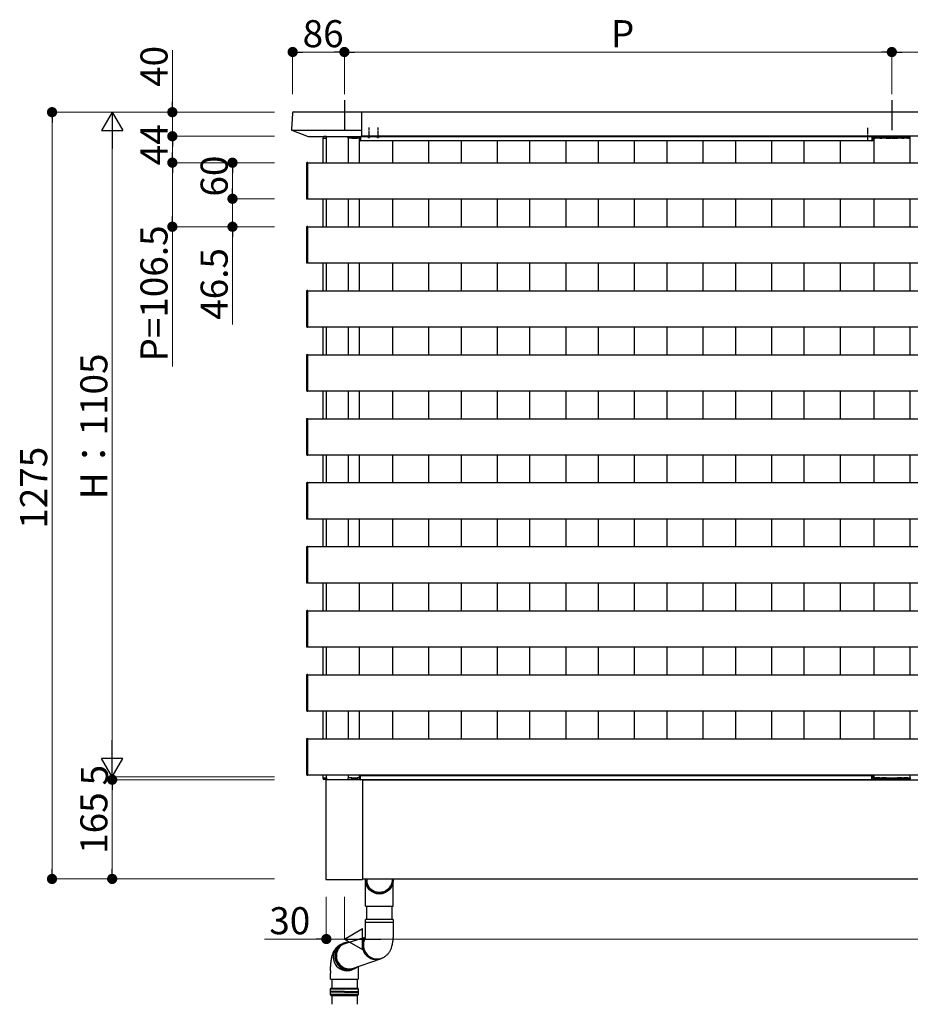
# Model space of a CAD drawing. Extents: x 0 to 22176, y 0 to 35898.
# Drawn here: x 11682 to 13163, y 20824 to 22461 of the extents above; entities that cross this region are included whole.
import ezdxf

# ---------------------------------------------------------------- set-up
doc = ezdxf.new("R2010")
doc.units = 0
for name, pattern in [('HIDDEN', [9.525, 6.35, -3.175]), ('YCENTER_1', [13, 10, -1, 1, -1]), ('YHIDDEN_1', [4, 3, -1])]:
    doc.linetypes.add(name, pattern=pattern)
doc.layers.add('YKK_A1', color=4, linetype='CONTINUOUS')
doc.layers.add('YKK_D', color=6, linetype='CONTINUOUS', lineweight=13)
doc.styles.get("Standard").update_dxf_attribs({"font": 'txt', "bigfont": 'BIGFONT'})

msp = doc.modelspace()

# ---------------------------------------------------------------- linework, layer by layer
at = {"layer": 'YKK_A1', "ltscale": 10}
for p, q in [((12222, 22327.6), (12222, 22277.9)), ((13132, 22327.6), (13132, 22277.9))]:
    msp.add_line(p, q, dxfattribs=at)
at = {"layer": 'YKK_A1'}
for p, q in [((12135.5, 22305.7), (12133.9, 22279)), ((12138.1, 22308.1), (12251, 22308.1)), ((12251, 22267.1), (12251, 22308.1)), ((13587, 22307.6), (12251, 22307.6)), ((12134.3, 22277.9), (12251, 22277.9)), ((12134.9, 22277.5), (12161.8, 22267.1)), ((12162.1, 22267.1), (12251, 22267.1)), ((12228, 22265.6), (12228, 22267.1)), ((13587, 22267.6), (12251, 22267.6)), ((13086.3, 22267.3), (13097.8, 22267.3)), ((13117, 22267.6), (13117, 22267.1)), ((13147, 22267.6), (13147, 22267.1)), ((12186.5, 22223.6), (12186.5, 22264.6)), ((12186.5, 22264.6), (12192.5, 22264.6)), ((12192.5, 22223.6), (12192.5, 22264.6)), ((12228.5, 22264.6), (12228.5, 22223.6)), ((12246.5, 22264.6), (12246.5, 22223.6)), ((12247, 22264.1), (12247.1, 22265.4)), ((12247, 22264.1), (12247.1, 22261.2)), ((12248.6, 22266.9), (12249, 22266.9)), ((12249, 22259.8), (12248.6, 22259.8)), ((12249, 22266.9), (12249, 22266.4)), ((13099, 22266.6), (12249, 22266.6)), ((12249, 22266.4), (12249, 22261.6)), ((12249, 22261.6), (12249, 22259.8)), ((13099, 22260.1), (12249, 22260.1)), ((12302, 22260.1), (12302, 22223.6)), ((12362, 22260.1), (12362, 22223.6)), ((12416, 22260.1), (12416, 22223.6)), ((12476, 22260.1), (12476, 22223.6)), ((12530, 22260.1), (12530, 22223.6)), ((12590, 22260.1), (12590, 22223.6)), ((12644, 22260.1), (12644, 22223.6)), ((12704, 22260.1), (12704, 22223.6)), ((12758, 22260.1), (12758, 22223.6)), ((12818, 22260.1), (12818, 22223.6)), ((12872, 22260.1), (12872, 22223.6)), ((12932, 22260.1), (12932, 22223.6)), ((12986, 22260.1), (12986, 22223.6)), ((13046, 22260.1), (13046, 22223.6)), ((13099.5, 22266.9), (13099, 22266.9)), ((13099, 22266.9), (13099, 22266.4)), ((13099, 22266.4), (13099, 22261.6)), ((13099, 22261.6), (13099, 22259.8)), ((13099, 22259.8), (13099.4, 22259.8)), ((13101, 22264.1), (13100.9, 22261.2)), ((13101, 22264.1), (13101, 22265.4)), ((13102, 22264.6), (13102, 22223.6)), ((13162, 22264.6), (13162, 22223.6)), ((12159, 22222.8), (12159, 22222.5)), ((12159, 22222.5), (12159, 22164.6)), ((12161.5, 22223.9), (12160, 22223.8)), ((12161.5, 22163.3), (12161.5, 22223.9)), ((12161.5, 22223.6), (13587, 22223.6)), ((12159, 22164.6), (12159, 22164.3)), ((12160, 22163.3), (12161.5, 22163.3)), ((12161.5, 22163.6), (13587, 22163.6)), ((12186.5, 22117.1), (12186.5, 22163.6)), ((12192.5, 22117.1), (12192.5, 22163.6)), ((12228.5, 22163.6), (12228.5, 22117.1)), ((12246.5, 22163.6), (12246.5, 22117.1)), ((12302, 22163.6), (12302, 22117.1)), ((12362, 22163.6), (12362, 22117.1)), ((12416, 22163.6), (12416, 22117.1)), ((12476, 22163.6), (12476, 22117.1)), ((12530, 22163.6), (12530, 22117.1)), ((12590, 22163.6), (12590, 22117.1)), ((12644, 22163.6), (12644, 22117.1)), ((12704, 22163.6), (12704, 22117.1)), ((12758, 22163.6), (12758, 22117.1)), ((12818, 22163.6), (12818, 22117.1)), ((12872, 22163.6), (12872, 22117.1)), ((12932, 22163.6), (12932, 22117.1)), ((12986, 22163.6), (12986, 22117.1)), ((13046, 22163.6), (13046, 22117.1)), ((13102, 22163.6), (13102, 22117.1)), ((13162, 22163.6), (13162, 22117.1)), ((12159, 22116.3), (12159, 22116)), ((12159, 22116), (12159, 22058.1)), ((12161.5, 22117.4), (12160, 22117.3)), ((12161.5, 22056.8), (12161.5, 22117.4)), ((12161.5, 22117.1), (13587, 22117.1)), ((12159, 22058.1), (12159, 22057.8)), ((12160, 22056.8), (12161.5, 22056.8)), ((12161.5, 22057.1), (13587, 22057.1)), ((12186.5, 22010.6), (12186.5, 22057.1)), ((12192.5, 22010.6), (12192.5, 22057.1)), ((12228.5, 22057.1), (12228.5, 22010.6)), ((12246.5, 22057.1), (12246.5, 22010.6)), ((12302, 22057.1), (12302, 22010.6)), ((12362, 22057.1), (12362, 22010.6)), ((12416, 22057.1), (12416, 22010.6)), ((12476, 22057.1), (12476, 22010.6)), ((12530, 22057.1), (12530, 22010.6)), ((12590, 22057.1), (12590, 22010.6)), ((12644, 22057.1), (12644, 22010.6)), ((12704, 22057.1), (12704, 22010.6)), ((12758, 22057.1), (12758, 22010.6)), ((12818, 22057.1), (12818, 22010.6)), ((12872, 22057.1), (12872, 22010.6)), ((12932, 22057.1), (12932, 22010.6)), ((12986, 22057.1), (12986, 22010.6)), ((13046, 22057.1), (13046, 22010.6)), ((13102, 22057.1), (13102, 22010.6)), ((13162, 22057.1), (13162, 22010.6)), ((12159, 22009.8), (12159, 22009.5)), ((12159, 22009.5), (12159, 21951.6)), ((12161.5, 22010.9), (12160, 22010.8)), ((12161.5, 21950.3), (12161.5, 22010.9)), ((12161.5, 22010.6), (13587, 22010.6)), ((12159, 21951.6), (12159, 21951.3)), ((12160, 21950.3), (12161.5, 21950.3)), ((12161.5, 21950.6), (13587, 21950.6)), ((12186.5, 21904.1), (12186.5, 21950.6)), ((12192.5, 21904.1), (12192.5, 21950.6)), ((12228.5, 21950.6), (12228.5, 21904.1)), ((12246.5, 21950.6), (12246.5, 21904.1)), ((12302, 21950.6), (12302, 21904.1)), ((12362, 21950.6), (12362, 21904.1)), ((12416, 21950.6), (12416, 21904.1)), ((12476, 21950.6), (12476, 21904.1)), ((12530, 21950.6), (12530, 21904.1)), ((12590, 21950.6), (12590, 21904.1)), ((12644, 21950.6), (12644, 21904.1)), ((12704, 21950.6), (12704, 21904.1)), ((12758, 21950.6), (12758, 21904.1)), ((12818, 21950.6), (12818, 21904.1)), ((12872, 21950.6), (12872, 21904.1)), ((12932, 21950.6), (12932, 21904.1)), ((12986, 21950.6), (12986, 21904.1)), ((13046, 21950.6), (13046, 21904.1)), ((13102, 21950.6), (13102, 21904.1)), ((13162, 21950.6), (13162, 21904.1)), ((12159, 21903.3), (12159, 21903)), ((12159, 21903), (12159, 21845.1)), ((12161.5, 21904.4), (12160, 21904.3)), ((12161.5, 21843.8), (12161.5, 21904.4)), ((12161.5, 21904.1), (13587, 21904.1)), ((12159, 21845.1), (12159, 21844.8)), ((12160, 21843.8), (12161.5, 21843.8)), ((12161.5, 21844.1), (13587, 21844.1)), ((12186.5, 21797.6), (12186.5, 21844.1)), ((12192.5, 21797.6), (12192.5, 21844.1)), ((12228.5, 21844.1), (12228.5, 21797.6)), ((12246.5, 21844.1), (12246.5, 21797.6)), ((12302, 21844.1), (12302, 21797.6)), ((12362, 21844.1), (12362, 21797.6)), ((12416, 21844.1), (12416, 21797.6)), ((12476, 21844.1), (12476, 21797.6)), ((12530, 21844.1), (12530, 21797.6)), ((12590, 21844.1), (12590, 21797.6)), ((12644, 21844.1), (12644, 21797.6)), ((12704, 21844.1), (12704, 21797.6)), ((12758, 21844.1), (12758, 21797.6)), ((12818, 21844.1), (12818, 21797.6)), ((12872, 21844.1), (12872, 21797.6)), ((12932, 21844.1), (12932, 21797.6)), ((12986, 21844.1), (12986, 21797.6)), ((13046, 21844.1), (13046, 21797.6)), ((13102, 21844.1), (13102, 21797.6)), ((13162, 21844.1), (13162, 21797.6)), ((12159, 21796.8), (12159, 21796.5)), ((12159, 21796.5), (12159, 21738.6)), ((12161.5, 21797.9), (12160, 21797.8)), ((12161.5, 21737.3), (12161.5, 21797.9)), ((12161.5, 21797.6), (13587, 21797.6)), ((12159, 21738.6), (12159, 21738.3)), ((12160, 21737.3), (12161.5, 21737.3)), ((12161.5, 21737.6), (13587, 21737.6)), ((12186.5, 21691.6), (12186.5, 21737.6)), ((12192.5, 21691.6), (12192.5, 21737.6)), ((12228.5, 21737.6), (12228.5, 21691.6)), ((12246.5, 21737.6), (12246.5, 21691.6)), ((12302, 21737.6), (12302, 21691.6)), ((12362, 21737.6), (12362, 21691.6)), ((12416, 21737.6), (12416, 21691.6)), ((12476, 21737.6), (12476, 21691.6)), ((12530, 21737.6), (12530, 21691.6)), ((12590, 21737.6), (12590, 21691.6)), ((12644, 21737.6), (12644, 21691.6)), ((12704, 21737.6), (12704, 21691.6)), ((12758, 21737.6), (12758, 21691.6)), ((12818, 21737.6), (12818, 21691.6)), ((12872, 21737.6), (12872, 21691.6)), ((12932, 21737.6), (12932, 21691.6)), ((12986, 21737.6), (12986, 21691.6)), ((13046, 21737.6), (13046, 21691.6)), ((13102, 21737.6), (13102, 21691.6)), ((13162, 21737.6), (13162, 21691.6)), ((12159, 21690.8), (12159, 21690.5)), ((12159, 21690.5), (12159, 21632.6)), ((12161.5, 21691.9), (12160, 21691.8)), ((12161.5, 21631.3), (12161.5, 21691.9)), ((12161.5, 21691.6), (13587, 21691.6)), ((12159, 21632.6), (12159, 21632.3)), ((12160, 21631.3), (12161.5, 21631.3)), ((12161.5, 21631.6), (13587, 21631.6)), ((12186.5, 21585.1), (12186.5, 21631.6)), ((12192.5, 21585.1), (12192.5, 21631.6)), ((12228.5, 21631.6), (12228.5, 21585.1)), ((12246.5, 21631.6), (12246.5, 21585.1)), ((12302, 21631.6), (12302, 21585.1)), ((12362, 21631.6), (12362, 21585.1)), ((12416, 21631.6), (12416, 21585.1)), ((12476, 21631.6), (12476, 21585.1)), ((12530, 21631.6), (12530, 21585.1)), ((12590, 21631.6), (12590, 21585.1)), ((12644, 21631.6), (12644, 21585.1)), ((12704, 21631.6), (12704, 21585.1)), ((12758, 21631.6), (12758, 21585.1)), ((12818, 21631.6), (12818, 21585.1)), ((12872, 21631.6), (12872, 21585.1)), ((12932, 21631.6), (12932, 21585.1)), ((12986, 21631.6), (12986, 21585.1)), ((13046, 21631.6), (13046, 21585.1)), ((13102, 21631.6), (13102, 21585.1)), ((13162, 21631.6), (13162, 21585.1)), ((12159, 21584.3), (12159, 21584)), ((12159, 21584), (12159, 21526.1)), ((12161.5, 21585.4), (12160, 21585.3)), ((12161.5, 21524.8), (12161.5, 21585.4)), ((12161.5, 21585.1), (13587, 21585.1)), ((12159, 21526.1), (12159, 21525.8)), ((12160, 21524.8), (12161.5, 21524.8)), ((12161.5, 21525.1), (13587, 21525.1)), ((12186.5, 21478.6), (12186.5, 21525.1)), ((12192.5, 21478.6), (12192.5, 21525.1)), ((12246.5, 21525.1), (12246.5, 21478.6)), ((12302, 21525.1), (12302, 21478.6)), ((12362, 21525.1), (12362, 21478.6)), ((12416, 21525.1), (12416, 21478.6)), ((12476, 21525.1), (12476, 21478.6)), ((12530, 21525.1), (12530, 21478.6)), ((12590, 21525.1), (12590, 21478.6)), ((12644, 21525.1), (12644, 21478.6)), ((12704, 21525.1), (12704, 21478.6)), ((12758, 21525.1), (12758, 21478.6)), ((12818, 21525.1), (12818, 21478.6)), ((12872, 21525.1), (12872, 21478.6)), ((12932, 21525.1), (12932, 21478.6)), ((12986, 21525.1), (12986, 21478.6)), ((13046, 21525.1), (13046, 21478.6)), ((13102, 21525.1), (13102, 21478.6)), ((13162, 21525.1), (13162, 21478.6)), ((12159, 21477.8), (12159, 21477.5)), ((12159, 21477.5), (12159, 21419.6)), ((12161.5, 21478.9), (12160, 21478.8)), ((12161.5, 21418.3), (12161.5, 21478.9)), ((12161.5, 21478.6), (13587, 21478.6)), ((12159, 21419.6), (12159, 21419.3)), ((12160, 21418.3), (12161.5, 21418.3)), ((12161.5, 21418.6), (13587, 21418.6)), ((12186.5, 21372.1), (12186.5, 21418.6)), ((12192.5, 21372.1), (12192.5, 21418.6)), ((12246.5, 21418.6), (12246.5, 21372.1)), ((12302, 21418.6), (12302, 21372.1)), ((12362, 21418.6), (12362, 21372.1)), ((12416, 21418.6), (12416, 21372.1)), ((12476, 21418.6), (12476, 21372.1)), ((12530, 21418.6), (12530, 21372.1)), ((12590, 21418.6), (12590, 21372.1)), ((12644, 21418.6), (12644, 21372.1)), ((12704, 21418.6), (12704, 21372.1)), ((12758, 21418.6), (12758, 21372.1)), ((12818, 21418.6), (12818, 21372.1)), ((12872, 21418.6), (12872, 21372.1)), ((12932, 21418.6), (12932, 21372.1)), ((12986, 21418.6), (12986, 21372.1)), ((13046, 21418.6), (13046, 21372.1)), ((13102, 21418.6), (13102, 21372.1)), ((13162, 21418.6), (13162, 21372.1)), ((12159, 21371.3), (12159, 21371)), ((12159, 21371), (12159, 21313.1)), ((12161.5, 21372.4), (12160, 21372.3)), ((12161.5, 21311.8), (12161.5, 21372.4)), ((12161.5, 21372.1), (13587, 21372.1)), ((12159, 21313.1), (12159, 21312.8)), ((12160, 21311.8), (12161.5, 21311.8)), ((12161.5, 21312.1), (13587, 21312.1)), ((12186.5, 21265.6), (12186.5, 21312.1)), ((12192.5, 21265.6), (12192.5, 21312.1)), ((12228.5, 21312.1), (12228.5, 21265.6)), ((12246.5, 21312.1), (12246.5, 21265.6)), ((12302, 21312.1), (12302, 21265.6)), ((12362, 21312.1), (12362, 21265.6)), ((12416, 21312.1), (12416, 21265.6)), ((12476, 21312.1), (12476, 21265.6)), ((12530, 21312.1), (12530, 21265.6)), ((12590, 21312.1), (12590, 21265.6)), ((12644, 21312.1), (12644, 21265.6)), ((12704, 21312.1), (12704, 21265.6)), ((12758, 21312.1), (12758, 21265.6)), ((12818, 21312.1), (12818, 21265.6)), ((12872, 21312.1), (12872, 21265.6)), ((12932, 21312.1), (12932, 21265.6)), ((12986, 21312.1), (12986, 21265.6)), ((13046, 21312.1), (13046, 21265.6)), ((13102, 21312.1), (13102, 21265.6)), ((13162, 21312.1), (13162, 21265.6)), ((12159, 21264.8), (12159, 21264.5)), ((12159, 21264.5), (12159, 21206.6)), ((12161.5, 21265.9), (12160, 21265.8)), ((12161.5, 21205.3), (12161.5, 21265.9)), ((12161.5, 21265.6), (13587, 21265.6)), ((12159, 21206.6), (12159, 21206.3)), ((12160, 21205.3), (12161.5, 21205.3)), ((12161.5, 21205.6), (13587, 21205.6)), ((12186.5, 21200.6), (12186.5, 21205.6)), ((12192.5, 21200.6), (12192.5, 21205.6)), ((12228.5, 21205.6), (12228.5, 21200.6)), ((12246.5, 21205.6), (12246.5, 21200.6)), ((12247, 21200.1), (12247.1, 21202.9)), ((12249, 21204.4), (12248.6, 21204.4)), ((12249, 21202.6), (12249, 21204.4)), ((13099, 21204.1), (12249, 21204.1)), ((12302, 21205.6), (12302, 21204.1)), ((12362, 21205.6), (12362, 21204.1)), ((12416, 21205.6), (12416, 21204.1)), ((12476, 21205.6), (12476, 21204.1)), ((12530, 21205.6), (12530, 21204.1)), ((12590, 21205.6), (12590, 21204.1)), ((12644, 21205.6), (12644, 21204.1)), ((12704, 21205.6), (12704, 21204.1)), ((12758, 21205.6), (12758, 21204.1)), ((12818, 21205.6), (12818, 21204.1)), ((12872, 21205.6), (12872, 21204.1)), ((12932, 21205.6), (12932, 21204.1)), ((12986, 21205.6), (12986, 21204.1)), ((13046, 21205.6), (13046, 21204.1)), ((13099, 21204.4), (13099.4, 21204.4)), ((13099, 21202.6), (13099, 21204.4)), ((13101, 21200.1), (13100.9, 21202.9)), ((13102, 21205.6), (13102, 21200.6)), ((13162, 21205.6), (13162, 21200.6)), ((12191, 21196.6), (12191, 21032.6)), ((12252, 21197.6), (12192, 21197.6)), ((12228, 21199.6), (12228, 21198.1)), ((12242.5, 21198.1), (12242.5, 21197.6)), ((12247, 21200.1), (12247.1, 21198.7)), ((12248.6, 21197.3), (12249, 21197.3)), ((12249, 21197.8), (12249, 21202.6)), ((12249, 21197.3), (12249, 21197.8)), ((13099, 21197.6), (12249, 21197.6)), ((12252, 21197.6), (12252, 21031.6)), ((12252.5, 21194.6), (12252, 21194.6)), ((12252.5, 21197.6), (13587, 21197.6)), ((12252.5, 21032.6), (12252.5, 21197.6)), ((13099, 21197.8), (13099, 21202.6)), ((13099, 21197.3), (13099, 21197.8)), ((13099.5, 21197.3), (13099, 21197.3)), ((13101, 21200.1), (13101, 21198.7)), ((13117, 21198.1), (13117, 21197.6)), ((13147, 21198.1), (13147, 21197.6)), ((12252.5, 21041.6), (12252, 21041.6)), ((12192, 21031.6), (12252, 21031.6)), ((12252.5, 21032.6), (13587, 21032.6)), ((12257.2, 20987.5), (12257.2, 21032.6)), ((12259.2, 21032.6), (12259.2, 21028.2)), ((12301.2, 21032.6), (12301.2, 21028.2)), ((12303.2, 20987.5), (12303.2, 21032.6)), ((12257.2, 20987.5), (12303.2, 20987.5)), ((12259.2, 20965.3), (12259.2, 20987.5)), ((12301.2, 20965.3), (12301.2, 20987.5)), ((12257.2, 20960.5), (12257.2, 20965.3)), ((12257.6, 20965.3), (12257.2, 20965.3)), ((12257.2, 20960.5), (12303.2, 20960.5)), ((12257.2, 20945.3), (12257.2, 20960)), ((12257.6, 20960), (12257.2, 20960)), ((12303.2, 20965.3), (12257.6, 20965.3)), ((12303.2, 20960), (12257.6, 20960)), ((12303.2, 20965.3), (12303.2, 20960.5)), ((12303.2, 20960), (12303.2, 20945.3)), ((12223.5, 20925.2), (12256.6, 20935.7)), ((12207.1, 20907.4), (12207.6, 20910.2)), ((12207.6, 20910.2), (12208.4, 20912.9)), ((12208.4, 20912.9), (12209.6, 20915.5)), ((12209.6, 20915.5), (12211.1, 20918)), ((12211.1, 20918), (12212.9, 20920.2)), ((12212.9, 20920.2), (12214.9, 20922.1)), ((12214.9, 20922.1), (12215.6, 20922.8)), ((12207, 20904.5), (12207.1, 20907.4)), ((12207.2, 20901.6), (12207, 20904.5)), ((12207.8, 20898.8), (12207.2, 20901.6)), ((12208.7, 20896.1), (12207.8, 20898.8)), ((12210, 20893.5), (12208.7, 20896.1)), ((12211.5, 20891), (12210, 20893.5)), ((12237, 20884.4), (12281.9, 20899.7)), ((12286.2, 20901.6), (12284.4, 20900.7)), ((12199, 20879.8), (12199, 20875.9)), ((12213.4, 20888.8), (12211.5, 20891)), ((12215.5, 20886.8), (12213.4, 20888.8)), ((12217.8, 20885.1), (12215.5, 20886.8)), ((12220.3, 20883.8), (12217.8, 20885.1)), ((12223, 20882.7), (12220.3, 20883.8)), ((12225.7, 20882), (12223, 20882.7)), ((12228.5, 20881.6), (12225.7, 20882)), ((12231.4, 20881.6), (12228.5, 20881.6)), ((12234.2, 20882), (12231.4, 20881.6)), ((12236.9, 20882.7), (12234.2, 20882)), ((12238.5, 20883.2), (12235.8, 20882)), ((12239.5, 20883.7), (12236.9, 20882.7)), ((12245, 20887.1), (12245, 20875.9)), ((12199.4, 20851), (12198.4, 20849)), ((12198.4, 20849), (12198.4, 20845.5)), ((12222, 20849), (12198.4, 20849)), ((12222, 20845.5), (12198.4, 20845.5)), ((12198.4, 20844.5), (12198.4, 20841)), ((12222, 20844.5), (12198.4, 20844.5)), ((12199.4, 20851), (12244.4, 20851)), ((12245.4, 20849), (12222, 20849)), ((12222, 20845.5), (12245.4, 20845.5)), ((12222, 20844.5), (12245.4, 20844.5)), ((12245.4, 20849), (12244.4, 20851)), ((12245.4, 20845.5), (12245.4, 20849)), ((12245.4, 20841), (12245.4, 20844.5)), ((12198.4, 20841), (12199.4, 20839)), ((12198.4, 20841), (12222, 20841)), ((12199.4, 20839), (12244.4, 20839)), ((12222, 20841), (12245.4, 20841)), ((12244.4, 20839), (12245.4, 20841))]:
    msp.add_line(p, q, dxfattribs=at)
at = {"layer": 'YKK_A1', "linetype": 'Continuous'}
for p, q in [((12192.5, 22267.1), (12187.6, 22267.1)), ((12228, 22267.1), (12246, 22267.1)), ((13104.6, 22267.1), (13102.6, 22267.1)), ((13159.5, 22267.1), (13104.6, 22267.1)), ((13104.6, 22266.1), (13104.6, 22267.1)), ((13159.5, 22266.1), (13159.5, 22267.1)), ((13161.5, 22267.1), (13159.5, 22267.1)), ((12186.6, 22266.1), (12186.5, 22264.6)), ((12186.5, 22264.6), (12186.8, 22264.6)), ((12186.8, 22264.6), (12192.5, 22264.6)), ((12192.2, 22264.6), (12192.5, 22264.6)), ((12192.5, 22264.6), (12192.4, 22266.1)), ((12228.5, 22264.6), (12228.5, 22265.1)), ((12233.9, 22264.6), (12228.5, 22264.6)), ((12234, 22265.6), (12233.9, 22264.6)), ((12234.4, 22264.6), (12233.9, 22264.6)), ((12234.4, 22264.6), (12243.4, 22264.6)), ((12243.4, 22266.1), (12234.5, 22266.1)), ((12243.9, 22264.6), (12243.4, 22264.6)), ((12243.9, 22265.6), (12243.9, 22264.6)), ((12246.7, 22264.6), (12243.9, 22264.6)), ((12247, 22264.6), (12246.7, 22264.6)), ((12246.9, 22266.1), (12247, 22264.6)), ((13101.6, 22266.1), (13101.5, 22264.6)), ((13101.5, 22264.6), (13104.5, 22264.6)), ((13104.5, 22264.6), (13104.6, 22266.1)), ((13104.5, 22264.6), (13104.6, 22264.6)), ((13104.6, 22266.1), (13159.5, 22266.1)), ((13104.7, 22265.6), (13104.6, 22264.6)), ((13104.6, 22264.6), (13105.1, 22264.6)), ((13105.2, 22265.6), (13104.7, 22265.6)), ((13105.1, 22264.6), (13105.2, 22265.6)), ((13112.1, 22264.6), (13105.1, 22264.6)), ((13105.2, 22266.1), (13112.1, 22266.1)), ((13105.2, 22265.6), (13105.2, 22266.1)), ((13105.2, 22265.6), (13112.1, 22265.6)), ((13112.1, 22265.6), (13112.1, 22266.1)), ((13112.1, 22265.6), (13112.6, 22265.6)), ((13112.1, 22265.6), (13112.1, 22264.6)), ((13112.1, 22264.6), (13112.6, 22264.6)), ((13112.6, 22265.6), (13112.6, 22264.6)), ((13112.6, 22264.6), (13115, 22264.6)), ((13115.1, 22265.6), (13115, 22264.6)), ((13115, 22264.6), (13115.5, 22264.6)), ((13115.6, 22265.6), (13115.1, 22265.6)), ((13115.5, 22264.6), (13115.6, 22265.6)), ((13122.5, 22264.6), (13115.5, 22264.6)), ((13115.6, 22266.1), (13122.5, 22266.1)), ((13115.6, 22266.1), (13115.6, 22265.6)), ((13115.6, 22265.6), (13122.5, 22265.6)), ((13122.5, 22266.1), (13122.5, 22265.6)), ((13123, 22265.6), (13122.5, 22265.6)), ((13122.5, 22265.6), (13122.5, 22264.6)), ((13122.5, 22264.6), (13123, 22264.6)), ((13123, 22265.6), (13123, 22264.6)), ((13123, 22264.6), (13131.5, 22264.6)), ((13131.5, 22265.6), (13132, 22266.1)), ((13131.5, 22264.6), (13131.5, 22265.6)), ((13132, 22266.1), (13132.5, 22265.6)), ((13132.5, 22265.6), (13132.5, 22264.6)), ((13132.5, 22264.6), (13141, 22264.6)), ((13141.1, 22265.6), (13141, 22264.6)), ((13141, 22264.6), (13141.5, 22264.6)), ((13141.6, 22265.6), (13141.1, 22265.6)), ((13141.5, 22264.6), (13141.6, 22265.6)), ((13148.5, 22264.6), (13141.5, 22264.6)), ((13141.6, 22266.1), (13148.5, 22266.1)), ((13141.6, 22265.6), (13141.6, 22266.1)), ((13141.6, 22265.6), (13148.5, 22265.6)), ((13148.5, 22265.6), (13148.5, 22266.1)), ((13148.5, 22265.6), (13148.5, 22264.6)), ((13148.5, 22265.6), (13149, 22265.6)), ((13148.5, 22264.6), (13149, 22264.6)), ((13149, 22265.6), (13149, 22264.6)), ((13149, 22264.6), (13151.4, 22264.6)), ((13151.4, 22265.6), (13151.4, 22264.6)), ((13151.9, 22265.6), (13151.4, 22265.6)), ((13151.4, 22264.6), (13151.9, 22264.6)), ((13151.9, 22266.1), (13158.9, 22266.1)), ((13151.9, 22265.6), (13151.9, 22266.1)), ((13151.9, 22264.6), (13151.9, 22265.6)), ((13151.9, 22265.6), (13158.9, 22265.6)), ((13158.9, 22264.6), (13151.9, 22264.6)), ((13158.9, 22265.6), (13158.9, 22266.1)), ((13159.4, 22265.6), (13158.9, 22265.6)), ((13158.9, 22265.6), (13158.9, 22264.6)), ((13158.9, 22264.6), (13159.4, 22264.6)), ((13159.4, 22265.6), (13159.4, 22264.6)), ((13159.4, 22264.6), (13159.6, 22264.6)), ((13159.5, 22266.1), (13159.6, 22264.6)), ((13159.6, 22264.6), (13162.5, 22264.6)), ((13162.5, 22264.6), (13162.4, 22266.1)), ((12186.6, 21199), (12186.5, 21200.6)), ((12186.5, 21200.6), (12186.8, 21200.6)), ((12186.8, 21200.6), (12192.5, 21200.6)), ((12192.5, 21198.1), (12187.6, 21198.1)), ((12192.2, 21200.6), (12192.5, 21200.6)), ((12192.5, 21200.6), (12192.4, 21199)), ((12228, 21198.1), (12246, 21198.1)), ((12233.9, 21200.6), (12228.5, 21200.6)), ((12228.5, 21200.6), (12228.5, 21200.1)), ((12234, 21199.5), (12233.9, 21200.6)), ((12234.4, 21200.6), (12233.9, 21200.6)), ((12234.4, 21200.6), (12243.4, 21200.6)), ((12243.4, 21199.1), (12234.5, 21199.1)), ((12243.9, 21200.6), (12243.4, 21200.6)), ((12246.7, 21200.6), (12243.9, 21200.6)), ((12243.9, 21199.5), (12243.9, 21200.6)), ((12247, 21200.6), (12246.7, 21200.6)), ((12246.9, 21199), (12247, 21200.6)), ((13101.6, 21199), (13101.5, 21200.6)), ((13101.5, 21200.6), (13104.5, 21200.6)), ((13104.6, 21198.1), (13102.6, 21198.1)), ((13104.5, 21200.6), (13104.6, 21199)), ((13104.5, 21200.6), (13104.6, 21200.6)), ((13104.7, 21199.5), (13104.6, 21200.6)), ((13104.6, 21200.6), (13105.1, 21200.6)), ((13104.6, 21199), (13159.5, 21199)), ((13104.6, 21199), (13104.6, 21198.1)), ((13159.5, 21198.1), (13104.6, 21198.1)), ((13105.2, 21199.6), (13104.7, 21199.5)), ((13105.1, 21200.6), (13105.2, 21199.6)), ((13112.1, 21200.6), (13105.1, 21200.6)), ((13105.2, 21199.6), (13105.2, 21199.1)), ((13105.2, 21199.6), (13112.1, 21199.6)), ((13105.2, 21199.1), (13112.1, 21199.1)), ((13112.1, 21199.6), (13112.1, 21200.6)), ((13112.1, 21200.6), (13112.6, 21200.6)), ((13112.1, 21199.6), (13112.6, 21199.5)), ((13112.1, 21199.6), (13112.1, 21199.1)), ((13112.6, 21199.5), (13112.6, 21200.6)), ((13112.6, 21200.6), (13115, 21200.6)), ((13115.1, 21199.5), (13115, 21200.6)), ((13115, 21200.6), (13115.5, 21200.6)), ((13115.6, 21199.6), (13115.1, 21199.5)), ((13115.5, 21200.6), (13115.6, 21199.6)), ((13122.5, 21200.6), (13115.5, 21200.6)), ((13115.6, 21199.1), (13115.6, 21199.6)), ((13115.6, 21199.6), (13122.5, 21199.6)), ((13115.6, 21199.1), (13122.5, 21199.1)), ((13122.5, 21199.6), (13122.5, 21200.6)), ((13122.5, 21200.6), (13123, 21200.6)), ((13122.5, 21199.1), (13122.5, 21199.6)), ((13123, 21199.5), (13122.5, 21199.6)), ((13123, 21199.5), (13123, 21200.6)), ((13123, 21200.6), (13131.5, 21200.6)), ((13131.5, 21200.6), (13131.5, 21199.6)), ((13131.5, 21199.6), (13132, 21199.1)), ((13132, 21199.1), (13132.5, 21199.6)), ((13132.5, 21199.6), (13132.5, 21200.6)), ((13132.5, 21200.6), (13141, 21200.6)), ((13141.1, 21199.5), (13141, 21200.6)), ((13141, 21200.6), (13141.5, 21200.6)), ((13141.6, 21199.6), (13141.1, 21199.5)), ((13141.5, 21200.6), (13141.6, 21199.6)), ((13148.5, 21200.6), (13141.5, 21200.6)), ((13141.6, 21199.6), (13148.5, 21199.6)), ((13141.6, 21199.6), (13141.6, 21199.1)), ((13141.6, 21199.1), (13148.5, 21199.1)), ((13148.5, 21199.6), (13148.5, 21200.6)), ((13148.5, 21200.6), (13149, 21200.6)), ((13148.5, 21199.6), (13149, 21199.5)), ((13148.5, 21199.6), (13148.5, 21199.1)), ((13149, 21199.5), (13149, 21200.6)), ((13149, 21200.6), (13151.4, 21200.6)), ((13151.4, 21199.6), (13151.4, 21200.6)), ((13151.4, 21200.6), (13151.9, 21200.6)), ((13151.9, 21199.6), (13151.4, 21199.6)), ((13151.9, 21200.6), (13151.9, 21199.6)), ((13158.9, 21200.6), (13151.9, 21200.6)), ((13151.9, 21199.6), (13151.9, 21199.1)), ((13151.9, 21199.6), (13158.9, 21199.6)), ((13151.9, 21199.1), (13158.9, 21199.1)), ((13158.9, 21199.6), (13158.9, 21200.6)), ((13158.9, 21200.6), (13159.4, 21200.6)), ((13158.9, 21199.6), (13158.9, 21199.1)), ((13159.4, 21199.6), (13158.9, 21199.6)), ((13159.4, 21200.6), (13159.6, 21200.6)), ((13159.4, 21199.6), (13159.4, 21200.6)), ((13159.5, 21199), (13159.6, 21200.6)), ((13159.5, 21199), (13159.5, 21198.1)), ((13161.5, 21198.1), (13159.5, 21198.1)), ((13159.6, 21200.6), (13162.5, 21200.6)), ((13162.5, 21200.6), (13162.4, 21199)), ((12199, 20865.9), (12199, 20875.9)), ((12245, 20875.9), (12245, 20865.9)), ((12199, 20865.9), (12245, 20865.9))]:
    msp.add_line(p, q, dxfattribs=at)
at = {"layer": 'YKK_A1', "ltscale": 0.5}
for p, q in [((12192.5, 22223.6), (12192.5, 22267.1)), ((12192.5, 22117.1), (12192.5, 22163.6)), ((12192.5, 22010.6), (12192.5, 22057.1)), ((12192.5, 21904.1), (12192.5, 21950.6)), ((12192.5, 21797.6), (12192.5, 21844.1)), ((12192.5, 21691.6), (12192.5, 21737.6)), ((12192.5, 21585.1), (12192.5, 21631.6)), ((12192.5, 21478.6), (12192.5, 21525.1)), ((12192.5, 21372.1), (12192.5, 21418.6)), ((12192.5, 21265.6), (12192.5, 21312.1)), ((12192.5, 21200.6), (12192.5, 21205.6)), ((12192.5, 21197.6), (12192.5, 21200.6))]:
    msp.add_line(p, q, dxfattribs=at)
at = {"layer": 'YKK_A1', "linetype": 'HIDDEN', "ltscale": 0.5}
for p, q in [((12260.5, 22266.9), (12260.8, 22267.6)), ((12265.5, 22266.9), (12265.2, 22267.6)), ((12275.5, 22266.9), (12275.8, 22267.6)), ((12280.5, 22266.9), (12280.2, 22267.6))]:
    msp.add_line(p, q, dxfattribs=at)
at = {"layer": 'YKK_A1', "linetype": 'YCENTER_1'}
for p, q in [((12263, 22264.1), (12263, 22282.1)), ((12278, 22264.1), (12278, 22282.1)), ((13092, 22260.4), (13092, 22281.8))]:
    msp.add_line(p, q, dxfattribs=at)
at = {"layer": 'YKK_A1', "lineweight": 30, "ltscale": 0.3}
for p, q in [((13086.3, 22267.6), (13086.3, 22267.3)), ((13097.8, 22267.3), (13097.8, 22267.6))]:
    msp.add_line(p, q, dxfattribs=at)
at = {"layer": 'YKK_A1', "lineweight": 30}
for p, q in [((13087, 22267.3), (13086.3, 22266.8)), ((13097, 22267.3), (13097.8, 22266.8)), ((13086.3, 22266.6), (13086.3, 22266.8)), ((13089.2, 22266.6), (13089.2, 22266.8)), ((13094.9, 22266.6), (13094.9, 22266.8)), ((13097.8, 22266.6), (13097.8, 22266.8))]:
    msp.add_line(p, q, dxfattribs=at)
at = {"layer": 'YKK_A1', "linetype": 'YHIDDEN_1', "lineweight": 30}
msp.add_line((13087, 22267.3), (13097, 22267.3), dxfattribs=at)
at = {"layer": 'YKK_A1', "ltscale": 3}
for p, q in [((12201, 20865.9), (12201, 20851)), ((12201, 20863.1), (12201, 20850.6)), ((12243, 20865.9), (12243, 20851)), ((12243, 20863.1), (12243, 20850.6)), ((12201, 20839), (12201, 20824.1)), ((12243, 20839), (12243, 20824.1))]:
    msp.add_line(p, q, dxfattribs=at)
at = {"layer": 'YKK_A1'}
for centre, radius, start, end in [((12138, 22305.6), 2.5, 89.8094, 176.5), ((12135.4, 22278.9), 1.5, 176.5, 248.9625), ((12162.1, 22267.9), 0.8, 248.9625, 270), ((12248.6, 22265.4), 1.5, 90, 178), ((12248.6, 22261.3), 1.5, 182, 270), ((13099.4, 22261.3), 1.5, 270, 358), ((13099.5, 22265.4), 1.5, 2, 90), ((12160, 22222.8), 1, 93.5, 180), ((12160, 22164.3), 1, 180, 266.5), ((12160, 22116.3), 1, 93.5, 180), ((12160, 22057.8), 1, 180, 266.5), ((12160, 22009.8), 1, 93.5, 180), ((12160, 21951.3), 1, 180, 266.5), ((12160, 21903.3), 1, 93.5, 180), ((12160, 21844.8), 1, 180, 266.5), ((12160, 21796.8), 1, 93.5, 180), ((12160, 21738.3), 1, 180, 266.5), ((12160, 21690.8), 1, 93.5, 180), ((12160, 21632.3), 1, 180, 266.5), ((12160, 21584.3), 1, 93.5, 180), ((12160, 21525.8), 1, 180, 266.5), ((12160, 21477.8), 1, 93.5, 180), ((12160, 21419.3), 1, 180, 266.5), ((12160, 21371.3), 1, 93.5, 180), ((12160, 21312.8), 1, 180, 266.5), ((12160, 21264.8), 1, 93.5, 180), ((12160, 21206.3), 1, 180, 266.5), ((12248.6, 21202.9), 1.5, 90, 178), ((13099.4, 21202.9), 1.5, 2, 90), ((12248.6, 21198.8), 1.5, 182, 270), ((13099.5, 21198.8), 1.5, 270, 358), ((12257.2, 20960.3), 0.25, 270, 90), ((12303.2, 20960.3), 0.25, 90, 270), ((12229, 20904.2), 23, 87.4966, 294.2825), ((12228.8, 20904.4), 22.7, 88.0475, 180.8571), ((12230.1, 20904.7), 21.5, 107.7123, 288.9316), ((12274.9, 20921.7), 23.1, 141.8564, 294.2344), ((12276.7, 20922.6), 23.1, 151.776, 294.342), ((12226.3, 20902.9), 23.1, 112.6998, 269.8512), ((12229.1, 20904.2), 23, 180.3149, 310.5039), ((12226.3, 20902), 22.1, 269.9673, 295.3396), ((12198.4, 20845), 0.5, 270.0407, 89.9593), ((12245.4, 20845), 0.5, 90, 270)]:
    msp.add_arc(centre, radius, start, end, dxfattribs=at)
at = {"layer": 'YKK_A1', "linetype": 'Continuous'}
for centre, radius, start, end in [((12187.6, 22266.1), 1, 90, 176.5), ((12191.5, 22266.1), 1, 3.5, 90), ((12246, 22266.1), 1, 3.5, 90), ((13102.6, 22266.1), 1, 90, 176.5), ((13161.5, 22266.1), 1, 3.5, 90), ((12228, 22265.1), 0.5, 0, 90), ((12234.5, 22265.6), 0.5, 90, 179.5), ((12243.4, 22265.6), 0.5, 0.5, 90), ((13105.2, 22265.6), 0.5, 90, 179.5), ((13112.1, 22265.6), 0.5, 0.5, 90), ((13115.6, 22265.6), 0.5, 90, 179.5), ((13122.5, 22265.6), 0.5, 0.5, 90), ((13141.6, 22265.6), 0.5, 90, 179.5), ((13148.5, 22265.6), 0.5, 0.5, 90), ((13151.9, 22265.6), 0.5, 90, 180), ((13158.9, 22265.6), 0.5, 0, 90), ((12187.6, 21199.1), 1, 183.5, 270), ((12191.5, 21199.1), 1, 270, 356.5), ((12228, 21200.1), 0.5, 270, 0), ((12234.5, 21199.6), 0.5, 180.5, 270), ((12243.4, 21199.6), 0.5, 270, 359.5), ((12246, 21199.1), 1, 270, 356.5), ((13102.6, 21199.1), 1, 183.5, 270), ((13105.2, 21199.6), 0.5, 180.5, 270), ((13112.1, 21199.6), 0.5, 270, 359.5), ((13115.6, 21199.6), 0.5, 180.5, 270), ((13122.5, 21199.6), 0.5, 270, 359.5), ((13141.6, 21199.6), 0.5, 180.5, 270), ((13148.5, 21199.6), 0.5, 270, 359.5), ((13151.9, 21199.6), 0.5, 180, 270), ((13158.9, 21199.6), 0.5, 270, 0), ((13161.5, 21199.1), 1, 270, 356.5)]:
    msp.add_arc(centre, radius, start, end, dxfattribs=at)
at = {"layer": 'YKK_A1', "ltscale": 0.5}
for centre in [(12263, 22274.8), (12278, 22274.8)]:
    msp.add_arc(centre, 8.23, 241.4654, 298.5346, dxfattribs=at)
at = {"layer": 'YKK_A1', "lineweight": 30}
for centre, radius, start, end in [((13087.7, 22264.7), 2.56, 55.6171, 124.3829), ((13092, 22257.7), 9.55, 72.4128, 107.5872), ((13096.4, 22264.7), 2.56, 55.6171, 124.3829)]:
    msp.add_arc(centre, radius, start, end, dxfattribs=at)
at = {"layer": 'YKK_A1', "linetype": 'Continuous', "extrusion": (0, 0, -1)}
for centre, major_axis, start_param, end_param in [((13104.6, 22266.1), (3, -0.06), 3.14242, 4.709489), ((13159.4, 22266.1), (3, 0.06), 4.715289, 6.282358)]:
    msp.add_ellipse(centre, major_axis=major_axis, ratio=0.020278, start_param=start_param, end_param=end_param, dxfattribs=at)
at = {"layer": 'YKK_A1'}
for centre, major_axis, ratio, start_param, end_param in [((12192, 21196.6), (1, 0), 0.998135, 1.570796, 3.141593), ((12192, 21032.6), (-0.71, -0.71), 0.99628, 5.499651, 7.06672)]:
    msp.add_ellipse(centre, major_axis=major_axis, ratio=ratio, start_param=start_param, end_param=end_param, dxfattribs=at)
at = {"layer": 'YKK_A1', "linetype": 'Continuous'}
for centre, major_axis, start_param, end_param in [((13104.6, 21199.1), (3, 0.06), 3.14242, 4.709489), ((13159.4, 21199.1), (3, -0.06), 4.715289, 6.282358)]:
    msp.add_ellipse(centre, major_axis=major_axis, ratio=0.020278, start_param=start_param, end_param=end_param, dxfattribs=at)
at = {"layer": 'YKK_A1', "extrusion": (0, 0, -1)}
for centre, major_axis, ratio, start_param, end_param in [((12280.2, 21032.6), (0, 24.2), 0.949802, 1.570796, 4.712389), ((12280.2, 21030.4), (-23, 0), 0.99602, 3.141593, 6.283185), ((12280.2, 21032.6), (0, 22.6), 0.945819, 1.764446, 4.518739)]:
    msp.add_ellipse(centre, major_axis=major_axis, ratio=ratio, start_param=start_param, end_param=end_param, dxfattribs=at)
at = {"layer": 'YKK_A1'}
for points, knots in [([(12256.2, 20932.3), (12256.2, 20932.3), (12256.2, 20932.2), (12256.2, 20932.4), (12256.3, 20932.8), (12256.4, 20933.5), (12256.6, 20934.5), (12256.8, 20935.9), (12256.9, 20937.4), (12257.1, 20939.2), (12257.2, 20941.2), (12257.2, 20943.2), (12257.2, 20944.6), (12257.2, 20945.3)], [0, 0, 0, 0, 0.0074364, 0.0821794, 0.1619204, 0.2481163, 0.3413985, 0.44163, 0.5480792, 0.6596669, 0.7751947, 0.8934941, 1, 1, 1, 1]), ([(12303.2, 20945.3), (12303.2, 20944.7), (12303.2, 20943.1), (12303.2, 20940.4), (12303, 20937.2), (12302.8, 20934.1), (12302.5, 20931.1), (12302.1, 20928), (12301.7, 20924.9), (12301, 20921.6), (12300.2, 20918.6), (12299.2, 20915.9), (12298.2, 20913.7), (12297.1, 20911.6), (12295.8, 20909.5), (12294.2, 20907.6), (12292.5, 20905.8), (12290.6, 20904.2), (12288.5, 20902.7), (12287, 20902), (12286.2, 20901.6)], [0, 0, 0, 0, 0.0307809, 0.0892414, 0.1480056, 0.2074675, 0.2681697, 0.3309257, 0.3971274, 0.4695012, 0.5539767, 0.6109243, 0.6627523, 0.7118806, 0.7599262, 0.8077351, 0.8556186, 0.9036345, 0.9517631, 1, 1, 1, 1]), ([(12199, 20879.8), (12199, 20880.4), (12199, 20882), (12199.1, 20884.7), (12199.3, 20887.8), (12199.5, 20891), (12199.8, 20894), (12200.1, 20897.1), (12200.6, 20900.2), (12201.3, 20903.5), (12202.1, 20906.5), (12203.1, 20909.2), (12204.1, 20911.4), (12205.2, 20913.5), (12206.5, 20915.6), (12208, 20917.5), (12209.8, 20919.3), (12211.7, 20920.9), (12213.8, 20922.4), (12215.3, 20923.1), (12216.1, 20923.5)], [0, 0, 0, 0, 0.030781, 0.089241, 0.148006, 0.207467, 0.26817, 0.330926, 0.397127, 0.469501, 0.553977, 0.610924, 0.662752, 0.711881, 0.759926, 0.807735, 0.855619, 0.903635, 0.951763, 1, 1, 1, 1])]:
    msp.add_open_spline(points, degree=3, knots=knots, dxfattribs=at)
at = {"layer": 'YKK_D'}
for p, q in [((11936, 22324.6), (11936, 22410.4)), ((12136, 22337.6), (12136, 22408.6)), ((12205, 22407.6), (12153, 22407.6)), ((12222, 22337.6), (12222, 22408.6)), ((12222, 22337.6), (12222, 22408.6)), ((12239, 22407.6), (13115, 22407.6)), ((13132, 22337.6), (13132, 22408.6)), ((13132, 22337.6), (13132, 22408.6)), ((13149, 22407.6), (14025, 22407.6)), ((12106, 22307.6), (11735, 22307.6)), ((12106, 22307.6), (11835, 22307.6)), ((12106, 22307.6), (11935, 22307.6)), ((11936, 22267.6), (11936, 22307.6)), ((11736, 21049.6), (11736, 22290.6)), ((11836, 21237.6), (11836, 22272.6)), ((12106, 22267.6), (11935, 22267.6)), ((12106, 22267.6), (11935, 22267.6)), ((11936, 22240.6), (11936, 22250.6)), ((11936, 22250.6), (11936, 22233.6)), ((12106, 22223.6), (11935, 22223.6)), ((12106, 22223.6), (11935, 22223.6)), ((12106, 22223.6), (12035, 22223.6)), ((11936, 22206.6), (11936, 22134.1)), ((12036, 22180.6), (12036, 22206.6)), ((12036, 22180.6), (12036, 22197.6)), ((12106, 22163.6), (12035, 22163.6)), ((12106, 22163.6), (12035, 22163.6)), ((12036, 22163.6), (12036, 22117.1)), ((12106, 22117.1), (11935, 22117.1)), ((11936, 22117.1), (11936, 21884.9)), ((12106, 22117.1), (12035, 22117.1)), ((12036, 22100.1), (12036, 21954.3)), ((11836, 21202.6), (11836, 21219.6)), ((12106, 21202.6), (11835, 21202.6)), ((12106, 21202.6), (11835, 21202.6)), ((12106, 21197.6), (11835, 21197.6)), ((12106, 21197.6), (11835, 21197.6)), ((11836, 21197.6), (11836, 21202.6)), ((11836, 21180.6), (11836, 21163.6)), ((11836, 21180.6), (11836, 21049.6)), ((12106, 21032.6), (11735, 21032.6)), ((12106, 21032.6), (11835, 21032.6)), ((12192, 21002.6), (12192, 20931.6)), ((12222, 21002.6), (12222, 20931.6)), ((12222, 21002.6), (12222, 20931.6)), ((12175, 20932.6), (12089.2, 20932.6)), ((12222, 20932.6), (12192, 20932.6)), ((12222, 20932.6), (12239, 20932.6)), ((12257, 20932.6), (14917, 20932.6))]:
    msp.add_line(p, q, dxfattribs=at)
at = {"layer": 'YKK_D', "linetype": 'ByBlock', "lineweight": -2}
for p, q in [((12144.5, 22407.6), (12153, 22407.6)), ((12213.5, 22407.6), (12205, 22407.6)), ((12230.5, 22407.6), (12239, 22407.6)), ((13123.5, 22407.6), (13115, 22407.6)), ((13140.5, 22407.6), (13149, 22407.6)), ((11936, 22316.1), (11936, 22324.6)), ((11736, 22299.1), (11736, 22290.6)), ((11936, 22259.1), (11936, 22250.6)), ((11936, 22259.1), (11936, 22250.6)), ((11936, 22232.1), (11936, 22240.6)), ((11936, 22215.1), (11936, 22206.6)), ((12036, 22215.1), (12036, 22206.6)), ((12036, 22172.1), (12036, 22180.6)), ((12036, 22172.1), (12036, 22180.6)), ((11936, 22125.6), (11936, 22134.1)), ((12036, 22108.6), (12036, 22100.1)), ((11836, 21189.1), (11836, 21180.6)), ((11836, 21189.1), (11836, 21180.6)), ((11736, 21041.1), (11736, 21049.6)), ((11836, 21041.1), (11836, 21049.6)), ((12183.5, 20932.6), (12175, 20932.6))]:
    msp.add_line(p, q, dxfattribs=at)
at = {"layer": 'YKK_D', "lineweight": -2}
for p, q in [((11836, 22307.6), (11818.5, 22277.2)), ((11836, 22307.6), (11853.5, 22277.2)), ((11836, 22307.6), (11836, 22246.9)), ((11818.5, 22277.2), (11853.5, 22277.2)), ((11836, 21202.6), (11836, 21263.2)), ((11836, 21202.6), (11818.5, 21232.9)), ((11853.5, 21232.9), (11818.5, 21232.9)), ((11836, 21202.6), (11853.5, 21232.9)), ((12222, 20932.6), (12252.4, 20950.1)), ((12252.4, 20915.1), (12252.4, 20950.1)), ((12222, 20932.6), (12252.4, 20915.1)), ((12222, 20932.6), (12282.7, 20932.6))]:
    msp.add_line(p, q, dxfattribs=at)
at = {"layer": 'YKK_D', "linetype": 'ByBlock', "const_width": 8.5}
for points in [[(12140.3, 22407.6, 1), (12131.8, 22407.6, 1)], [(12217.8, 22407.6, 1), (12226.3, 22407.6, 1)], [(12226.3, 22407.6, 1), (12217.8, 22407.6, 1)], [(13136.3, 22407.6, 1), (13127.8, 22407.6, 1)], [(13127.8, 22407.6, 1), (13136.3, 22407.6, 1)], [(11736, 22303.3, 1), (11736, 22311.8, 1)], [(11936, 22311.8, 1), (11936, 22303.3, 1)], [(11936, 22263.3, 1), (11936, 22271.8, 1)], [(11936, 22263.3, 1), (11936, 22271.8, 1)], [(11936, 22227.8, 1), (11936, 22219.3, 1)], [(11936, 22219.3, 1), (11936, 22227.8, 1)], [(12036, 22219.3, 1), (12036, 22227.8, 1)], [(12036, 22167.8, 1), (12036, 22159.3, 1)], [(12036, 22167.8, 1), (12036, 22159.3, 1)], [(11936, 22121.3, 1), (11936, 22112.8, 1)], [(12036, 22112.8, 1), (12036, 22121.3, 1)], [(11836, 21193.3, 1), (11836, 21201.8, 1)], [(11836, 21193.3, 1), (11836, 21201.8, 1)], [(11736, 21036.8, 1), (11736, 21028.3, 1)], [(11836, 21036.8, 1), (11836, 21028.3, 1)], [(12187.8, 20932.6, 1), (12196.3, 20932.6, 1)]]:
    msp.add_lwpolyline(points, format="xyb", close=True, dxfattribs=at)

# ---------------------------------------------------------------- texts
at = {"layer": 'YKK_D'}
for s, p in [('86', (12152.6, 22415.6)), ('P', (12665, 22415.6)), ('30', (12097.2, 20940.6))]:
    msp.add_text(s, height=45, dxfattribs=at).set_placement(p)
for s, p in [('40', (11928, 22349.6)), ('44', (11928, 22219.2)), ('60', (12028, 22167.2)), ('P=106.5', (11928, 21892.9)), ('46.5', (12028, 21962.3)), ('H：1105', (11828, 21663.9)), ('1275', (11728, 21614.9)), ('5', (11829, 21188.1)), ('165', (11828, 21074.3))]:
    msp.add_text(s, height=45, rotation=90, dxfattribs=at).set_placement(p)

doc.saveas('drawing.dxf')
